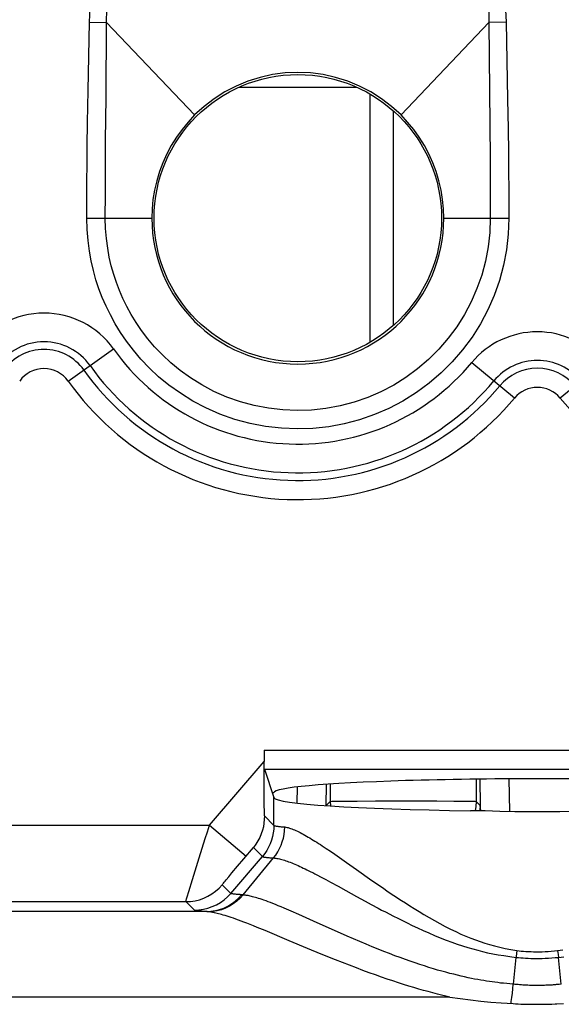
# Model space of a CAD drawing. Units: millimetres. Extents: x 8.6 to 30.9, y -44.8 to 2.2.
# Drawn here: x 19.5 to 25.2, y -16.6 to -6.3 of the extents above; entities that cross this region are included whole.
import ezdxf

# ---------------------------------------------------------------- set-up
doc = ezdxf.new("R2010")
doc.units = ezdxf.units.MM
doc.header["$LTSCALE"] = 16.335
doc.layers.get('0').update_dxf_attribs({"linetype": 'CONTINUOUS'})
doc.layers.add('ASSI', color=7, linetype='CONTINUOUS')
doc.layers.add('RACCORDO', color=7, linetype='CONTINUOUS')

msp = doc.modelspace()

# ---------------------------------------------------------------- linework, layer by layer
at = {"color": 250, "linetype": 'CONTINUOUS'}
for p, q in [((20.247, -7.077), (20.261, -6.363)), ((20.261, -6.363), (20.439, -6.366)), ((20.433, -7.15), (20.439, -6.366)), ((21.358, -7.331), (20.439, -6.366)), ((23.512, -7.331), (24.43, -6.366)), ((24.609, -6.363), (24.43, -6.366)), ((24.43, -6.366), (24.442, -7.788)), ((24.609, -6.363), (24.624, -7.165)), ((20.241, -7.41), (20.247, -7.077)), ((20.429, -7.598), (20.433, -7.15)), ((24.624, -7.165), (24.63, -7.475)), ((20.237, -7.656), (20.241, -7.41)), ((24.63, -7.475), (24.633, -7.722)), ((20.427, -7.904), (20.429, -7.598)), ((20.235, -7.84), (20.237, -7.656)), ((24.442, -7.788), (24.444, -8.048)), ((24.633, -7.722), (24.635, -7.914)), ((20.234, -8.029), (20.235, -7.84)), ((20.426, -8.156), (20.427, -7.904)), ((24.635, -7.914), (24.636, -8.115)), ((20.233, -8.218), (20.234, -8.029)), ((24.444, -8.048), (24.444, -8.258)), ((20.232, -8.409), (20.233, -8.218)), ((20.425, -8.409), (20.426, -8.156)), ((24.444, -8.258), (24.444, -8.409)), ((20.232, -8.409), (20.911, -8.409)), ((23.959, -8.409), (24.637, -8.409)), ((20.038, -10.111), (20.51, -9.775)), ((24.251, -9.917), (24.696, -10.287)), ((25.173, -10.287), (25.619, -9.917)), ((22.083, -13.965), (27.786, -13.965)), ((21.514, -14.748), (22.083, -14.085)), ((22.086, -14.165), (27.783, -14.165)), ((22.185, -14.751), (22.185, -14.461)), ((22.086, -14.652), (22.185, -14.751)), ((18.055, -14.748), (21.514, -14.748)), ((21.514, -14.748), (21.894, -15.074)), ((21.871, -15.101), (21.971, -14.983)), ((21.971, -14.983), (22.065, -15.077)), ((22.732, -14.992), (22.776, -15.022)), ((21.735, -15.462), (22.065, -15.077)), ((21.805, -15.178), (21.871, -15.101)), ((22.776, -15.022), (22.821, -15.053)), ((22.821, -15.053), (22.869, -15.086)), ((22.869, -15.086), (22.944, -15.138)), ((21.747, -15.247), (21.805, -15.178)), ((22.944, -15.138), (23.048, -15.212)), ((23.048, -15.212), (23.209, -15.326)), ((21.296, -15.442), (21.334, -15.318)), ((21.687, -15.32), (21.714, -15.287)), ((21.714, -15.287), (21.747, -15.247)), ((22.634, -15.267), (22.68, -15.291)), ((22.68, -15.291), (22.728, -15.317)), ((22.728, -15.317), (22.777, -15.344)), ((21.735, -15.462), (21.646, -15.373)), ((22.777, -15.344), (22.856, -15.387)), ((22.856, -15.387), (22.937, -15.431)), ((23.209, -15.326), (23.268, -15.367)), ((23.268, -15.367), (23.331, -15.411)), ((21.279, -15.499), (21.296, -15.442)), ((22.937, -15.431), (23.048, -15.493)), ((23.048, -15.493), (23.136, -15.543)), ((18.303, -15.548), (21.267, -15.548)), ((21.355, -15.637), (21.267, -15.548)), ((22.364, -15.647), (22.294, -15.617)), ((23.136, -15.543), (23.201, -15.578)), ((23.201, -15.578), (23.272, -15.616)), ((21.482, -15.652), (18.088, -15.652)), ((22.444, -15.683), (22.364, -15.647)), ((22.638, -15.77), (22.444, -15.683)), ((22.093, -15.85), (22.011, -15.817)), ((22.817, -15.849), (22.638, -15.77)), ((22.949, -15.907), (22.817, -15.849)), ((23.082, -15.965), (22.949, -15.907)), ((22.68, -16.095), (22.537, -16.036)), ((22.828, -16.155), (22.68, -16.095)), ((24.685, -16.41), (24.714, -16.13)), ((24.722, -16.059), (24.719, -16.09)), ((25.147, -16.059), (25.15, -16.082)), ((25.15, -16.082), (25.152, -16.098)), ((25.152, -16.098), (25.155, -16.13)), ((25.185, -16.41), (25.155, -16.13)), ((24.679, -16.458), (24.684, -16.41)), ((24.023, -16.545), (15.546, -16.545)), ((24.669, -16.549), (24.674, -16.504)), ((24.674, -16.504), (24.679, -16.458))]:
    msp.add_line(p, q, dxfattribs=at)
at = {"color": 7, "linetype": 'CONTINUOUS'}
for p, q in [((23.185, -7.11), (23.185, -9.708)), ((23.435, -9.525), (23.435, -7.293)), ((22.083, -13.965), (22.083, -14.085)), ((22.084, -14.305), (22.083, -14.085)), ((22.086, -14.165), (22.185, -14.461)), ((22.085, -14.496), (22.084, -14.305)), ((22.086, -14.652), (22.085, -14.496)), ((22.168, -14.409), (22.185, -14.409)), ((21.863, -15.478), (22.181, -15.092)), ((24.684, -16.613), (24.708, -16.615)), ((24.708, -16.615), (24.734, -16.616)), ((24.734, -16.616), (24.761, -16.617)), ((24.761, -16.617), (24.789, -16.618)), ((24.789, -16.618), (24.818, -16.619)), ((24.818, -16.619), (24.848, -16.619)), ((24.848, -16.619), (24.88, -16.62)), ((24.88, -16.62), (24.912, -16.62)), ((24.912, -16.62), (24.946, -16.62)), ((24.946, -16.62), (24.981, -16.62)), ((24.981, -16.62), (25.016, -16.619)), ((25.016, -16.619), (25.052, -16.619)), ((25.052, -16.619), (25.087, -16.618)), ((25.087, -16.618), (25.121, -16.616))]:
    msp.add_line(p, q, dxfattribs=at)
at = {"color": 250, "linetype": 'CONTINUOUS'}
for points in [[(20.261, -6.363), (20.268, -6.208)], [(20.439, -6.366), (20.442, -6.225)], [(24.428, -6.247), (24.43, -6.366)], [(24.602, -6.233), (24.609, -6.363)], [(24.636, -8.115), (24.637, -8.332), (24.637, -8.409)], [(24.637, -8.409), (24.631, -8.576), (24.612, -8.74), (24.582, -8.901), (24.539, -9.06), (24.484, -9.216), (24.418, -9.367), (24.341, -9.512), (24.253, -9.652), (24.155, -9.785), (24.047, -9.909), (23.93, -10.026), (23.805, -10.134), (23.672, -10.231), (23.531, -10.319), (23.386, -10.396), (23.234, -10.461), (23.078, -10.515), (22.919, -10.558), (22.757, -10.588), (22.592, -10.606), (22.428, -10.611), (22.263, -10.604), (22.098, -10.585), (21.937, -10.554), (21.778, -10.511), (21.622, -10.455), (21.475, -10.391), (21.338, -10.319), (21.209, -10.238), (21.09, -10.153), (20.982, -10.065), (20.885, -9.974), (20.797, -9.881), (20.718, -9.789), (20.647, -9.695), (20.584, -9.603), (20.527, -9.511), (20.478, -9.419), (20.433, -9.327), (20.393, -9.236), (20.359, -9.146), (20.328, -9.052), (20.301, -8.955), (20.278, -8.856), (20.259, -8.752), (20.246, -8.643), (20.237, -8.528), (20.232, -8.409)], [(24.444, -8.409), (24.439, -8.56), (24.422, -8.71), (24.394, -8.858), (24.355, -9.003), (24.305, -9.145), (24.244, -9.283), (24.174, -9.416), (24.094, -9.543), (24.004, -9.664), (23.906, -9.778), (23.799, -9.885), (23.685, -9.983), (23.563, -10.072), (23.436, -10.152), (23.302, -10.222), (23.164, -10.281), (23.022, -10.331), (22.876, -10.369), (22.728, -10.397), (22.579, -10.413), (22.428, -10.419), (22.278, -10.412), (22.128, -10.395), (21.98, -10.366), (21.835, -10.327), (21.693, -10.277), (21.559, -10.218), (21.433, -10.151), (21.316, -10.078), (21.208, -10), (21.11, -9.92), (21.021, -9.837), (20.94, -9.752), (20.868, -9.668), (20.804, -9.583), (20.746, -9.498), (20.694, -9.414), (20.649, -9.33), (20.608, -9.247), (20.572, -9.164), (20.541, -9.081), (20.513, -8.996), (20.488, -8.908), (20.467, -8.817), (20.45, -8.722), (20.437, -8.622), (20.428, -8.517), (20.425, -8.409)], [(21.469, -14.89), (21.491, -14.819), (21.514, -14.748)], [(22.185, -14.751), (22.184, -14.791), (22.179, -14.83), (22.171, -14.868), (22.161, -14.906), (22.147, -14.943), (22.13, -14.979), (22.111, -15.013), (22.089, -15.046), (22.065, -15.077)], [(22.181, -15.092), (22.204, -15.061), (22.226, -15.029), (22.244, -14.994), (22.26, -14.959), (22.273, -14.922), (22.284, -14.884), (22.291, -14.846), (22.296, -14.807), (22.298, -14.768)], [(22.185, -14.751), (22.186, -14.752), (22.188, -14.753), (22.19, -14.754), (22.192, -14.755), (22.195, -14.756), (22.199, -14.757), (22.203, -14.757), (22.208, -14.758), (22.213, -14.759), (22.22, -14.76), (22.226, -14.761), (22.234, -14.762), (22.242, -14.763), (22.252, -14.764), (22.262, -14.765), (22.273, -14.766), (22.285, -14.767), (22.298, -14.768)], [(22.298, -14.768), (22.31, -14.77), (22.322, -14.772), (22.334, -14.775), (22.347, -14.779), (22.36, -14.783), (22.373, -14.788), (22.387, -14.793), (22.401, -14.799), (22.415, -14.805), (22.43, -14.812), (22.445, -14.819), (22.46, -14.827), (22.476, -14.835), (22.492, -14.844), (22.508, -14.853), (22.525, -14.863), (22.542, -14.873), (22.559, -14.883), (22.577, -14.894), (22.595, -14.905), (22.613, -14.916), (22.632, -14.928), (22.651, -14.94), (22.67, -14.952), (22.69, -14.965), (22.711, -14.978), (22.732, -14.992)], [(21.334, -15.318), (21.405, -15.091), (21.469, -14.89)], [(22.065, -15.077), (22.066, -15.078), (22.067, -15.078), (22.069, -15.079), (22.072, -15.08), (22.075, -15.081), (22.079, -15.082), (22.083, -15.082), (22.088, -15.083), (22.094, -15.084), (22.1, -15.085), (22.107, -15.086), (22.115, -15.087), (22.124, -15.087), (22.133, -15.088), (22.144, -15.089), (22.155, -15.09), (22.168, -15.091), (22.181, -15.092)], [(22.181, -15.092), (22.193, -15.093), (22.205, -15.094), (22.217, -15.096), (22.229, -15.098), (22.242, -15.1), (22.255, -15.103), (22.268, -15.107), (22.282, -15.111), (22.295, -15.115), (22.31, -15.12), (22.324, -15.125), (22.339, -15.131), (22.355, -15.137), (22.371, -15.143), (22.387, -15.15), (22.404, -15.157), (22.421, -15.164), (22.438, -15.172), (22.456, -15.18), (22.474, -15.188), (22.492, -15.197), (22.511, -15.206), (22.53, -15.215), (22.55, -15.225), (22.57, -15.235), (22.591, -15.245), (22.612, -15.256), (22.634, -15.267)], [(21.646, -15.373), (21.647, -15.372), (21.649, -15.368), (21.653, -15.363), (21.659, -15.355), (21.667, -15.345), (21.676, -15.334), (21.687, -15.32)], [(21.267, -15.548), (21.315, -15.546), (21.362, -15.539), (21.409, -15.528), (21.454, -15.512), (21.497, -15.492), (21.539, -15.468), (21.577, -15.44), (21.613, -15.408), (21.646, -15.373)], [(23.331, -15.411), (23.365, -15.434), (23.4, -15.458), (23.437, -15.483), (23.516, -15.535)], [(21.267, -15.548), (21.267, -15.544), (21.27, -15.535), (21.274, -15.52), (21.279, -15.499)], [(21.355, -15.637), (21.403, -15.634), (21.45, -15.627), (21.497, -15.616), (21.542, -15.6), (21.586, -15.58), (21.627, -15.556), (21.666, -15.528), (21.702, -15.497), (21.735, -15.462)], [(21.482, -15.652), (21.528, -15.649), (21.574, -15.642), (21.618, -15.631), (21.662, -15.615), (21.704, -15.595), (21.744, -15.571), (21.781, -15.543), (21.816, -15.511), (21.847, -15.476)], [(21.847, -15.476), (21.832, -15.475), (21.818, -15.474), (21.806, -15.473), (21.795, -15.472), (21.785, -15.471), (21.776, -15.47), (21.768, -15.469), (21.762, -15.469), (21.756, -15.468), (21.75, -15.467), (21.746, -15.466), (21.742, -15.465), (21.739, -15.464), (21.736, -15.463), (21.735, -15.462)], [(21.863, -15.478), (21.861, -15.478), (21.858, -15.477), (21.855, -15.477), (21.853, -15.477), (21.85, -15.477), (21.847, -15.476)], [(22.294, -15.617), (22.261, -15.603), (22.231, -15.59), (22.202, -15.578), (22.175, -15.568), (22.149, -15.558), (22.125, -15.549), (22.103, -15.54), (22.081, -15.533), (22.061, -15.526), (22.042, -15.519), (22.024, -15.514), (22.008, -15.508), (21.992, -15.504), (21.977, -15.5), (21.963, -15.496), (21.95, -15.493), (21.938, -15.49), (21.927, -15.488), (21.916, -15.485), (21.906, -15.484), (21.897, -15.482), (21.888, -15.481), (21.879, -15.48), (21.871, -15.479), (21.863, -15.478)], [(23.272, -15.616), (23.309, -15.636), (23.349, -15.656), (23.433, -15.699)], [(23.516, -15.535), (23.559, -15.562), (23.603, -15.59), (23.65, -15.62), (23.7, -15.65), (23.751, -15.681), (23.805, -15.713), (23.861, -15.745), (23.917, -15.776), (23.973, -15.806), (24.03, -15.834), (24.085, -15.861), (24.138, -15.886), (24.19, -15.909), (24.241, -15.929), (24.29, -15.948), (24.339, -15.965), (24.388, -15.981), (24.437, -15.997), (24.488, -16.011), (24.542, -16.024), (24.599, -16.036), (24.659, -16.048), (24.722, -16.059)], [(21.482, -15.652), (21.465, -15.651), (21.449, -15.65), (21.435, -15.649), (21.423, -15.648), (21.412, -15.647), (21.402, -15.646), (21.393, -15.645), (21.386, -15.644), (21.379, -15.643), (21.373, -15.642), (21.368, -15.641), (21.363, -15.64), (21.36, -15.639), (21.357, -15.638), (21.355, -15.637)], [(21.512, -15.655), (21.499, -15.653), (21.496, -15.653), (21.492, -15.653), (21.489, -15.652), (21.485, -15.652), (21.482, -15.652)], [(21.904, -15.774), (21.873, -15.762), (21.843, -15.751), (21.815, -15.741), (21.788, -15.731), (21.763, -15.722), (21.739, -15.714), (21.717, -15.707), (21.696, -15.7), (21.676, -15.694), (21.657, -15.688), (21.639, -15.683), (21.623, -15.678), (21.607, -15.674), (21.592, -15.671), (21.579, -15.667), (21.566, -15.664), (21.554, -15.662), (21.543, -15.66), (21.532, -15.658), (21.521, -15.656), (21.512, -15.655)], [(23.433, -15.699), (23.478, -15.722), (23.526, -15.746), (23.576, -15.77), (23.629, -15.796), (23.684, -15.822), (23.742, -15.848), (23.802, -15.875), (23.862, -15.9), (23.922, -15.925), (23.982, -15.949), (24.041, -15.971), (24.098, -15.991), (24.154, -16.01), (24.208, -16.027), (24.261, -16.042), (24.312, -16.056), (24.364, -16.069), (24.416, -16.081), (24.47, -16.092), (24.525, -16.102), (24.585, -16.112), (24.648, -16.122), (24.714, -16.13)], [(22.011, -15.817), (21.973, -15.802), (21.904, -15.774)], [(22.537, -16.036), (22.345, -15.956), (22.093, -15.85)], [(24.685, -16.41), (24.649, -16.407), (24.615, -16.404), (24.583, -16.401), (24.552, -16.398), (24.522, -16.394), (24.492, -16.39), (24.463, -16.386), (24.434, -16.382), (24.405, -16.378), (24.375, -16.373), (24.344, -16.367), (24.313, -16.362), (24.28, -16.356), (24.246, -16.349), (24.212, -16.342), (24.176, -16.334), (24.139, -16.325), (24.101, -16.316), (24.062, -16.307), (24.022, -16.297), (23.98, -16.286), (23.938, -16.274), (23.894, -16.262), (23.85, -16.249), (23.804, -16.235), (23.757, -16.22), (23.709, -16.205), (23.659, -16.188), (23.609, -16.171), (23.557, -16.152), (23.503, -16.133), (23.449, -16.113), (23.392, -16.091), (23.334, -16.069), (23.274, -16.045), (23.212, -16.019), (23.148, -15.993), (23.082, -15.965)], [(24.719, -16.09), (24.715, -16.122), (24.714, -16.13)], [(24.714, -16.13), (24.737, -16.132), (24.761, -16.134), (24.786, -16.136), (24.812, -16.138), (24.839, -16.14), (24.866, -16.141), (24.895, -16.141), (24.924, -16.142), (24.955, -16.142), (24.986, -16.141), (25.018, -16.14), (25.051, -16.139), (25.085, -16.136), (25.12, -16.133), (25.155, -16.13)], [(24.722, -16.059), (24.744, -16.061), (24.767, -16.064), (24.791, -16.066), (24.816, -16.068), (24.842, -16.069), (24.869, -16.07), (24.896, -16.071), (24.925, -16.072), (24.954, -16.072), (24.984, -16.071), (25.015, -16.07), (25.047, -16.068), (25.08, -16.066), (25.113, -16.062), (25.147, -16.059)], [(25.147, -16.059), (25.201, -16.05)], [(25.155, -16.13), (25.212, -16.123)], [(24.023, -16.545), (23.98, -16.535), (23.936, -16.524), (23.891, -16.513), (23.844, -16.501), (23.797, -16.488), (23.748, -16.475), (23.698, -16.461), (23.646, -16.446), (23.593, -16.43), (23.539, -16.413), (23.484, -16.395), (23.427, -16.376), (23.368, -16.357), (23.308, -16.336), (23.245, -16.314), (23.181, -16.29), (23.114, -16.266), (23.046, -16.24), (22.975, -16.213), (22.902, -16.184), (22.828, -16.155)], [(25.185, -16.41), (25.175, -16.411), (25.164, -16.412), (25.154, -16.413), (25.144, -16.414), (25.133, -16.415), (25.123, -16.416), (25.111, -16.417), (25.1, -16.418), (25.088, -16.419), (25.076, -16.42), (25.063, -16.42), (25.05, -16.421), (25.037, -16.422), (25.023, -16.422), (25.008, -16.423), (24.993, -16.423), (24.978, -16.424), (24.963, -16.424), (24.947, -16.424), (24.931, -16.424), (24.914, -16.424), (24.899, -16.424), (24.883, -16.423), (24.867, -16.423), (24.852, -16.423), (24.837, -16.422), (24.823, -16.421), (24.809, -16.421), (24.796, -16.42), (24.783, -16.419), (24.77, -16.418), (24.758, -16.417), (24.747, -16.416), (24.735, -16.415), (24.725, -16.414), (24.714, -16.413), (24.704, -16.412), (24.694, -16.411), (24.685, -16.41)], [(24.661, -16.612), (24.663, -16.592), (24.669, -16.549)]]:
    msp.add_lwpolyline(points, dxfattribs=at)
at = {"color": 7, "linetype": 'CONTINUOUS'}
for points in [[(22.435, -6.886), (22.302, -6.892), (22.17, -6.909), (22.041, -6.938), (21.914, -6.978), (21.791, -7.029), (21.673, -7.09), (21.561, -7.161), (21.456, -7.242), (21.358, -7.331)], [(23.512, -7.331), (23.414, -7.242), (23.308, -7.161), (23.196, -7.09), (23.078, -7.029), (22.956, -6.978), (22.829, -6.938), (22.699, -6.909), (22.568, -6.892), (22.435, -6.886)], [(21.358, -7.331), (21.289, -7.405), (21.226, -7.482), (21.167, -7.564), (21.114, -7.649), (21.067, -7.738), (21.025, -7.83), (20.99, -7.923), (20.962, -8.019), (20.939, -8.116), (20.923, -8.213), (20.914, -8.311), (20.911, -8.409)], [(23.959, -8.409), (23.956, -8.311), (23.946, -8.213), (23.93, -8.116), (23.908, -8.019), (23.879, -7.923), (23.844, -7.83), (23.803, -7.738), (23.756, -7.649), (23.702, -7.564), (23.644, -7.482), (23.58, -7.405), (23.512, -7.331)], [(25.634, -14.598), (25.48, -14.601), (25.325, -14.605), (25.169, -14.609), (25.013, -14.611), (24.856, -14.611), (24.7, -14.609), (24.545, -14.605), (24.39, -14.601), (24.236, -14.598)], [(22.086, -14.652), (22.085, -14.69), (22.081, -14.728), (22.075, -14.766), (22.066, -14.803), (22.053, -14.841), (22.038, -14.878), (22.019, -14.914), (21.997, -14.949), (21.971, -14.983)], [(21.863, -15.478), (21.832, -15.513), (21.798, -15.544), (21.761, -15.572), (21.721, -15.596), (21.68, -15.616), (21.637, -15.632), (21.593, -15.644), (21.548, -15.651), (21.503, -15.654)], [(24.023, -16.545), (24.131, -16.561), (24.238, -16.575), (24.345, -16.587), (24.451, -16.598), (24.556, -16.606), (24.684, -16.613)], [(25.121, -16.616), (25.138, -16.616), (25.209, -16.612)]]:
    msp.add_lwpolyline(points, dxfattribs=at)
msp.add_circle((22.435, -8.409), 1.5, dxfattribs=at)
msp.add_arc((22.435, -8.409), 1.524, 180, 360, dxfattribs=at)
at = {"color": 250, "linetype": 'CONTINUOUS'}
for centre, radius, start, end in [((19.785, -10.29), 0.89, 35.3746, 144.6254), ((24.935, -10.486), 0.89, 39.7151, 140.2849), ((19.785, -10.29), 0.59, 35.3746, 144.6254), ((19.785, -10.29), 0.51, 35.3746, 144.6254), ((22.435, -8.409), 2.36, 215.3746, 320.2849), ((22.435, -8.409), 2.66, 215.3746, 320.2849), ((24.935, -10.486), 0.59, 39.7151, 140.2849), ((24.935, -10.486), 0.51, 39.7151, 140.2849), ((19.785, -10.29), 0.31, 35.3746, 144.6254), ((22.435, -8.409), 2.74, 215.3746, 320.2849), ((22.435, -8.409), 2.94, 215.3746, 320.2849), ((24.935, -10.486), 0.31, 39.7151, 140.2849), ((27.435, -8.409), 2.94, 219.7151, 318.2625)]:
    msp.add_arc(centre, radius, start, end, dxfattribs=at)
at = {"color": 7, "linetype": 'CONTINUOUS'}
for centre, start_param, end_param in [((24.935, -14.409), 0, 3.141593), ((24.935, -14.459), 3.159046, 4.455308)]:
    msp.add_ellipse(centre, major_axis=(2.75, 0), ratio=0.052408, start_param=start_param, end_param=end_param, dxfattribs=at)
at = {"layer": 'ASSI', "color": 250, "linetype": 'CONTINUOUS'}
for p, q in [((20.247, -7.077), (20.261, -6.363)), ((20.261, -6.363), (20.439, -6.366)), ((20.433, -7.15), (20.439, -6.366)), ((21.358, -7.331), (20.439, -6.366)), ((23.512, -7.331), (24.43, -6.366)), ((24.609, -6.363), (24.43, -6.366)), ((24.43, -6.366), (24.442, -7.788)), ((24.609, -6.363), (24.624, -7.165)), ((20.241, -7.41), (20.247, -7.077)), ((20.429, -7.598), (20.433, -7.15)), ((24.624, -7.165), (24.63, -7.475)), ((20.237, -7.656), (20.241, -7.41)), ((24.63, -7.475), (24.633, -7.722)), ((20.427, -7.904), (20.429, -7.598)), ((20.235, -7.84), (20.237, -7.656)), ((24.442, -7.788), (24.444, -8.048)), ((24.633, -7.722), (24.635, -7.914)), ((20.234, -8.029), (20.235, -7.84)), ((20.426, -8.156), (20.427, -7.904)), ((24.635, -7.914), (24.636, -8.115)), ((20.233, -8.218), (20.234, -8.029)), ((24.444, -8.048), (24.444, -8.258)), ((20.232, -8.409), (20.233, -8.218)), ((20.425, -8.409), (20.426, -8.156)), ((24.444, -8.258), (24.444, -8.409)), ((20.232, -8.409), (20.911, -8.409)), ((23.959, -8.409), (24.637, -8.409)), ((20.038, -10.111), (20.51, -9.775)), ((24.251, -9.917), (24.696, -10.287)), ((25.173, -10.287), (25.619, -9.917)), ((22.083, -13.965), (27.786, -13.965)), ((21.514, -14.748), (22.083, -14.085)), ((22.086, -14.165), (27.783, -14.165)), ((22.185, -14.751), (22.185, -14.461)), ((22.086, -14.652), (22.185, -14.751)), ((18.055, -14.748), (21.514, -14.748)), ((21.514, -14.748), (21.894, -15.074)), ((21.871, -15.101), (21.971, -14.983)), ((21.971, -14.983), (22.065, -15.077)), ((22.732, -14.992), (22.776, -15.022)), ((21.735, -15.462), (22.065, -15.077)), ((21.805, -15.178), (21.871, -15.101)), ((22.776, -15.022), (22.821, -15.053)), ((22.821, -15.053), (22.869, -15.086)), ((22.869, -15.086), (22.944, -15.138)), ((21.747, -15.247), (21.805, -15.178)), ((22.944, -15.138), (23.048, -15.212)), ((23.048, -15.212), (23.209, -15.326)), ((21.296, -15.442), (21.334, -15.318)), ((21.687, -15.32), (21.714, -15.287)), ((21.714, -15.287), (21.747, -15.247)), ((22.634, -15.267), (22.68, -15.291)), ((22.68, -15.291), (22.728, -15.317)), ((22.728, -15.317), (22.777, -15.344)), ((21.735, -15.462), (21.646, -15.373)), ((22.777, -15.344), (22.856, -15.387)), ((22.856, -15.387), (22.937, -15.431)), ((23.209, -15.326), (23.268, -15.367)), ((23.268, -15.367), (23.331, -15.411)), ((21.279, -15.499), (21.296, -15.442)), ((22.937, -15.431), (23.048, -15.493)), ((23.048, -15.493), (23.136, -15.543)), ((18.303, -15.548), (21.267, -15.548)), ((21.355, -15.637), (21.267, -15.548)), ((22.364, -15.647), (22.294, -15.617)), ((23.136, -15.543), (23.201, -15.578)), ((23.201, -15.578), (23.272, -15.616)), ((21.482, -15.652), (18.088, -15.652)), ((22.444, -15.683), (22.364, -15.647)), ((22.638, -15.77), (22.444, -15.683)), ((22.093, -15.85), (22.011, -15.817)), ((22.817, -15.849), (22.638, -15.77)), ((22.949, -15.907), (22.817, -15.849)), ((23.082, -15.965), (22.949, -15.907)), ((22.68, -16.095), (22.537, -16.036)), ((22.828, -16.155), (22.68, -16.095)), ((24.685, -16.41), (24.714, -16.13)), ((24.722, -16.059), (24.719, -16.09)), ((25.147, -16.059), (25.15, -16.082)), ((25.15, -16.082), (25.152, -16.098)), ((25.152, -16.098), (25.155, -16.13)), ((25.185, -16.41), (25.155, -16.13)), ((24.679, -16.458), (24.684, -16.41)), ((24.023, -16.545), (15.546, -16.545)), ((24.669, -16.549), (24.674, -16.504)), ((24.674, -16.504), (24.679, -16.458))]:
    msp.add_line(p, q, dxfattribs=at)
at = {"layer": 'ASSI', "color": 7, "linetype": 'CONTINUOUS'}
for p, q in [((22.083, -13.965), (22.083, -14.085)), ((22.084, -14.305), (22.083, -14.085)), ((22.086, -14.165), (22.185, -14.461)), ((22.085, -14.496), (22.084, -14.305)), ((22.086, -14.652), (22.085, -14.496)), ((22.168, -14.409), (22.185, -14.409)), ((21.863, -15.478), (22.181, -15.092)), ((24.684, -16.613), (24.708, -16.615)), ((24.708, -16.615), (24.734, -16.616)), ((24.734, -16.616), (24.761, -16.617)), ((24.761, -16.617), (24.789, -16.618)), ((24.789, -16.618), (24.818, -16.619)), ((24.818, -16.619), (24.848, -16.619)), ((24.848, -16.619), (24.88, -16.62)), ((24.88, -16.62), (24.912, -16.62)), ((24.912, -16.62), (24.946, -16.62)), ((24.946, -16.62), (24.981, -16.62)), ((24.981, -16.62), (25.016, -16.619)), ((25.016, -16.619), (25.052, -16.619)), ((25.052, -16.619), (25.087, -16.618)), ((25.087, -16.618), (25.121, -16.616))]:
    msp.add_line(p, q, dxfattribs=at)
at = {"layer": 'ASSI', "color": 250, "linetype": 'CONTINUOUS'}
for points in [[(20.261, -6.363), (20.268, -6.208)], [(20.439, -6.366), (20.442, -6.225)], [(24.428, -6.247), (24.43, -6.366)], [(24.602, -6.233), (24.609, -6.363)], [(24.636, -8.115), (24.637, -8.332), (24.637, -8.409)], [(24.637, -8.409), (24.631, -8.576), (24.612, -8.74), (24.582, -8.901), (24.539, -9.06), (24.484, -9.216), (24.418, -9.367), (24.341, -9.512), (24.253, -9.652), (24.155, -9.785), (24.047, -9.909), (23.93, -10.026), (23.805, -10.134), (23.672, -10.231), (23.531, -10.319), (23.386, -10.396), (23.234, -10.461), (23.078, -10.515), (22.919, -10.558), (22.757, -10.588), (22.592, -10.606), (22.428, -10.611), (22.263, -10.604), (22.098, -10.585), (21.937, -10.554), (21.778, -10.511), (21.622, -10.455), (21.475, -10.391), (21.338, -10.319), (21.209, -10.238), (21.09, -10.153), (20.982, -10.065), (20.885, -9.974), (20.797, -9.881), (20.718, -9.789), (20.647, -9.695), (20.584, -9.603), (20.527, -9.511), (20.478, -9.419), (20.433, -9.327), (20.393, -9.236), (20.359, -9.146), (20.328, -9.052), (20.301, -8.955), (20.278, -8.856), (20.259, -8.752), (20.246, -8.643), (20.237, -8.528), (20.232, -8.409)], [(24.444, -8.409), (24.439, -8.56), (24.422, -8.71), (24.394, -8.858), (24.355, -9.003), (24.305, -9.145), (24.244, -9.283), (24.174, -9.416), (24.094, -9.543), (24.004, -9.664), (23.906, -9.778), (23.799, -9.885), (23.685, -9.983), (23.563, -10.072), (23.436, -10.152), (23.302, -10.222), (23.164, -10.281), (23.022, -10.331), (22.876, -10.369), (22.728, -10.397), (22.579, -10.413), (22.428, -10.419), (22.278, -10.412), (22.128, -10.395), (21.98, -10.366), (21.835, -10.327), (21.693, -10.277), (21.559, -10.218), (21.433, -10.151), (21.316, -10.078), (21.208, -10), (21.11, -9.92), (21.021, -9.837), (20.94, -9.752), (20.868, -9.668), (20.804, -9.583), (20.746, -9.498), (20.694, -9.414), (20.649, -9.33), (20.608, -9.247), (20.572, -9.164), (20.541, -9.081), (20.513, -8.996), (20.488, -8.908), (20.467, -8.817), (20.45, -8.722), (20.437, -8.622), (20.428, -8.517), (20.425, -8.409)], [(21.469, -14.89), (21.491, -14.819), (21.514, -14.748)], [(22.185, -14.751), (22.184, -14.791), (22.179, -14.83), (22.171, -14.868), (22.161, -14.906), (22.147, -14.943), (22.13, -14.979), (22.111, -15.013), (22.089, -15.046), (22.065, -15.077)], [(22.181, -15.092), (22.204, -15.061), (22.226, -15.029), (22.244, -14.994), (22.26, -14.959), (22.273, -14.922), (22.284, -14.884), (22.291, -14.846), (22.296, -14.807), (22.298, -14.768)], [(22.185, -14.751), (22.186, -14.752), (22.188, -14.753), (22.19, -14.754), (22.192, -14.755), (22.195, -14.756), (22.199, -14.757), (22.203, -14.757), (22.208, -14.758), (22.213, -14.759), (22.22, -14.76), (22.226, -14.761), (22.234, -14.762), (22.242, -14.763), (22.252, -14.764), (22.262, -14.765), (22.273, -14.766), (22.285, -14.767), (22.298, -14.768)], [(22.298, -14.768), (22.31, -14.77), (22.322, -14.772), (22.334, -14.775), (22.347, -14.779), (22.36, -14.783), (22.373, -14.788), (22.387, -14.793), (22.401, -14.799), (22.415, -14.805), (22.43, -14.812), (22.445, -14.819), (22.46, -14.827), (22.476, -14.835), (22.492, -14.844), (22.508, -14.853), (22.525, -14.863), (22.542, -14.873), (22.559, -14.883), (22.577, -14.894), (22.595, -14.905), (22.613, -14.916), (22.632, -14.928), (22.651, -14.94), (22.67, -14.952), (22.69, -14.965), (22.711, -14.978), (22.732, -14.992)], [(21.334, -15.318), (21.405, -15.091), (21.469, -14.89)], [(22.065, -15.077), (22.066, -15.078), (22.067, -15.078), (22.069, -15.079), (22.072, -15.08), (22.075, -15.081), (22.079, -15.082), (22.083, -15.082), (22.088, -15.083), (22.094, -15.084), (22.1, -15.085), (22.107, -15.086), (22.115, -15.087), (22.124, -15.087), (22.133, -15.088), (22.144, -15.089), (22.155, -15.09), (22.168, -15.091), (22.181, -15.092)], [(22.181, -15.092), (22.193, -15.093), (22.205, -15.094), (22.217, -15.096), (22.229, -15.098), (22.242, -15.1), (22.255, -15.103), (22.268, -15.107), (22.282, -15.111), (22.295, -15.115), (22.31, -15.12), (22.324, -15.125), (22.339, -15.131), (22.355, -15.137), (22.371, -15.143), (22.387, -15.15), (22.404, -15.157), (22.421, -15.164), (22.438, -15.172), (22.456, -15.18), (22.474, -15.188), (22.492, -15.197), (22.511, -15.206), (22.53, -15.215), (22.55, -15.225), (22.57, -15.235), (22.591, -15.245), (22.612, -15.256), (22.634, -15.267)], [(21.646, -15.373), (21.647, -15.372), (21.649, -15.368), (21.653, -15.363), (21.659, -15.355), (21.667, -15.345), (21.676, -15.334), (21.687, -15.32)], [(21.267, -15.548), (21.315, -15.546), (21.362, -15.539), (21.409, -15.528), (21.454, -15.512), (21.497, -15.492), (21.539, -15.468), (21.577, -15.44), (21.613, -15.408), (21.646, -15.373)], [(23.331, -15.411), (23.365, -15.434), (23.4, -15.458), (23.437, -15.483), (23.516, -15.535)], [(21.267, -15.548), (21.267, -15.544), (21.27, -15.535), (21.274, -15.52), (21.279, -15.499)], [(21.355, -15.637), (21.403, -15.634), (21.45, -15.627), (21.497, -15.616), (21.542, -15.6), (21.586, -15.58), (21.627, -15.556), (21.666, -15.528), (21.702, -15.497), (21.735, -15.462)], [(21.482, -15.652), (21.528, -15.649), (21.574, -15.642), (21.618, -15.631), (21.662, -15.615), (21.704, -15.595), (21.744, -15.571), (21.781, -15.543), (21.816, -15.511), (21.847, -15.476)], [(21.847, -15.476), (21.832, -15.475), (21.818, -15.474), (21.806, -15.473), (21.795, -15.472), (21.785, -15.471), (21.776, -15.47), (21.768, -15.469), (21.762, -15.469), (21.756, -15.468), (21.75, -15.467), (21.746, -15.466), (21.742, -15.465), (21.739, -15.464), (21.736, -15.463), (21.735, -15.462)], [(21.863, -15.478), (21.861, -15.478), (21.858, -15.477), (21.855, -15.477), (21.853, -15.477), (21.85, -15.477), (21.847, -15.476)], [(22.294, -15.617), (22.261, -15.603), (22.231, -15.59), (22.202, -15.578), (22.175, -15.568), (22.149, -15.558), (22.125, -15.549), (22.103, -15.54), (22.081, -15.533), (22.061, -15.526), (22.042, -15.519), (22.024, -15.514), (22.008, -15.508), (21.992, -15.504), (21.977, -15.5), (21.963, -15.496), (21.95, -15.493), (21.938, -15.49), (21.927, -15.488), (21.916, -15.485), (21.906, -15.484), (21.897, -15.482), (21.888, -15.481), (21.879, -15.48), (21.871, -15.479), (21.863, -15.478)], [(23.272, -15.616), (23.309, -15.636), (23.349, -15.656), (23.433, -15.699)], [(23.516, -15.535), (23.559, -15.562), (23.603, -15.59), (23.65, -15.62), (23.7, -15.65), (23.751, -15.681), (23.805, -15.713), (23.861, -15.745), (23.917, -15.776), (23.973, -15.806), (24.03, -15.834), (24.085, -15.861), (24.138, -15.886), (24.19, -15.909), (24.241, -15.929), (24.29, -15.948), (24.339, -15.965), (24.388, -15.981), (24.437, -15.997), (24.488, -16.011), (24.542, -16.024), (24.599, -16.036), (24.659, -16.048), (24.722, -16.059)], [(21.482, -15.652), (21.465, -15.651), (21.449, -15.65), (21.435, -15.649), (21.423, -15.648), (21.412, -15.647), (21.402, -15.646), (21.393, -15.645), (21.386, -15.644), (21.379, -15.643), (21.373, -15.642), (21.368, -15.641), (21.363, -15.64), (21.36, -15.639), (21.357, -15.638), (21.355, -15.637)], [(21.512, -15.655), (21.499, -15.653), (21.496, -15.653), (21.492, -15.653), (21.489, -15.652), (21.485, -15.652), (21.482, -15.652)], [(21.904, -15.774), (21.873, -15.762), (21.843, -15.751), (21.815, -15.741), (21.788, -15.731), (21.763, -15.722), (21.739, -15.714), (21.717, -15.707), (21.696, -15.7), (21.676, -15.694), (21.657, -15.688), (21.639, -15.683), (21.623, -15.678), (21.607, -15.674), (21.592, -15.671), (21.579, -15.667), (21.566, -15.664), (21.554, -15.662), (21.543, -15.66), (21.532, -15.658), (21.521, -15.656), (21.512, -15.655)], [(23.433, -15.699), (23.478, -15.722), (23.526, -15.746), (23.576, -15.77), (23.629, -15.796), (23.684, -15.822), (23.742, -15.848), (23.802, -15.875), (23.862, -15.9), (23.922, -15.925), (23.982, -15.949), (24.041, -15.971), (24.098, -15.991), (24.154, -16.01), (24.208, -16.027), (24.261, -16.042), (24.312, -16.056), (24.364, -16.069), (24.416, -16.081), (24.47, -16.092), (24.525, -16.102), (24.585, -16.112), (24.648, -16.122), (24.714, -16.13)], [(22.011, -15.817), (21.973, -15.802), (21.904, -15.774)], [(22.537, -16.036), (22.345, -15.956), (22.093, -15.85)], [(24.685, -16.41), (24.649, -16.407), (24.615, -16.404), (24.583, -16.401), (24.552, -16.398), (24.522, -16.394), (24.492, -16.39), (24.463, -16.386), (24.434, -16.382), (24.405, -16.378), (24.375, -16.373), (24.344, -16.367), (24.313, -16.362), (24.28, -16.356), (24.246, -16.349), (24.212, -16.342), (24.176, -16.334), (24.139, -16.325), (24.101, -16.316), (24.062, -16.307), (24.022, -16.297), (23.98, -16.286), (23.938, -16.274), (23.894, -16.262), (23.85, -16.249), (23.804, -16.235), (23.757, -16.22), (23.709, -16.205), (23.659, -16.188), (23.609, -16.171), (23.557, -16.152), (23.503, -16.133), (23.449, -16.113), (23.392, -16.091), (23.334, -16.069), (23.274, -16.045), (23.212, -16.019), (23.148, -15.993), (23.082, -15.965)], [(24.719, -16.09), (24.715, -16.122), (24.714, -16.13)], [(24.714, -16.13), (24.737, -16.132), (24.761, -16.134), (24.786, -16.136), (24.812, -16.138), (24.839, -16.14), (24.866, -16.141), (24.895, -16.141), (24.924, -16.142), (24.955, -16.142), (24.986, -16.141), (25.018, -16.14), (25.051, -16.139), (25.085, -16.136), (25.12, -16.133), (25.155, -16.13)], [(24.722, -16.059), (24.744, -16.061), (24.767, -16.064), (24.791, -16.066), (24.816, -16.068), (24.842, -16.069), (24.869, -16.07), (24.896, -16.071), (24.925, -16.072), (24.954, -16.072), (24.984, -16.071), (25.015, -16.07), (25.047, -16.068), (25.08, -16.066), (25.113, -16.062), (25.147, -16.059)], [(25.147, -16.059), (25.201, -16.05)], [(25.155, -16.13), (25.212, -16.123)], [(24.023, -16.545), (23.98, -16.535), (23.936, -16.524), (23.891, -16.513), (23.844, -16.501), (23.797, -16.488), (23.748, -16.475), (23.698, -16.461), (23.646, -16.446), (23.593, -16.43), (23.539, -16.413), (23.484, -16.395), (23.427, -16.376), (23.368, -16.357), (23.308, -16.336), (23.245, -16.314), (23.181, -16.29), (23.114, -16.266), (23.046, -16.24), (22.975, -16.213), (22.902, -16.184), (22.828, -16.155)], [(25.185, -16.41), (25.175, -16.411), (25.164, -16.412), (25.154, -16.413), (25.144, -16.414), (25.133, -16.415), (25.123, -16.416), (25.111, -16.417), (25.1, -16.418), (25.088, -16.419), (25.076, -16.42), (25.063, -16.42), (25.05, -16.421), (25.037, -16.422), (25.023, -16.422), (25.008, -16.423), (24.993, -16.423), (24.978, -16.424), (24.963, -16.424), (24.947, -16.424), (24.931, -16.424), (24.914, -16.424), (24.899, -16.424), (24.883, -16.423), (24.867, -16.423), (24.852, -16.423), (24.837, -16.422), (24.823, -16.421), (24.809, -16.421), (24.796, -16.42), (24.783, -16.419), (24.77, -16.418), (24.758, -16.417), (24.747, -16.416), (24.735, -16.415), (24.725, -16.414), (24.714, -16.413), (24.704, -16.412), (24.694, -16.411), (24.685, -16.41)], [(24.661, -16.612), (24.663, -16.592), (24.669, -16.549)]]:
    msp.add_lwpolyline(points, dxfattribs=at)
at = {"layer": 'ASSI', "color": 7, "linetype": 'CONTINUOUS'}
for points in [[(22.435, -6.886), (22.302, -6.892), (22.17, -6.909), (22.041, -6.938), (21.914, -6.978), (21.791, -7.029), (21.673, -7.09), (21.561, -7.161), (21.456, -7.242), (21.358, -7.331)], [(23.512, -7.331), (23.414, -7.242), (23.308, -7.161), (23.196, -7.09), (23.078, -7.029), (22.956, -6.978), (22.829, -6.938), (22.699, -6.909), (22.568, -6.892), (22.435, -6.886)], [(21.358, -7.331), (21.289, -7.405), (21.226, -7.482), (21.167, -7.564), (21.114, -7.649), (21.067, -7.738), (21.025, -7.83), (20.99, -7.923), (20.962, -8.019), (20.939, -8.116), (20.923, -8.213), (20.914, -8.311), (20.911, -8.409)], [(23.959, -8.409), (23.956, -8.311), (23.946, -8.213), (23.93, -8.116), (23.908, -8.019), (23.879, -7.923), (23.844, -7.83), (23.803, -7.738), (23.756, -7.649), (23.702, -7.564), (23.644, -7.482), (23.58, -7.405), (23.512, -7.331)], [(25.634, -14.598), (25.48, -14.601), (25.325, -14.605), (25.169, -14.609), (25.013, -14.611), (24.856, -14.611), (24.7, -14.609), (24.545, -14.605), (24.39, -14.601), (24.236, -14.598)], [(22.086, -14.652), (22.085, -14.69), (22.081, -14.728), (22.075, -14.766), (22.066, -14.803), (22.053, -14.841), (22.038, -14.878), (22.019, -14.914), (21.997, -14.949), (21.971, -14.983)], [(21.863, -15.478), (21.832, -15.513), (21.798, -15.544), (21.761, -15.572), (21.721, -15.596), (21.68, -15.616), (21.637, -15.632), (21.593, -15.644), (21.548, -15.651), (21.503, -15.654)], [(24.023, -16.545), (24.131, -16.561), (24.238, -16.575), (24.345, -16.587), (24.451, -16.598), (24.556, -16.606), (24.684, -16.613)], [(25.121, -16.616), (25.138, -16.616), (25.209, -16.612)]]:
    msp.add_lwpolyline(points, dxfattribs=at)
msp.add_circle((22.435, -8.409), 1.5, dxfattribs=at)
msp.add_arc((22.435, -8.409), 1.524, 180, 360, dxfattribs=at)
at = {"layer": 'ASSI', "color": 250, "linetype": 'CONTINUOUS'}
for centre, radius, start, end in [((19.785, -10.29), 0.89, 35.3746, 144.6254), ((24.935, -10.486), 0.89, 39.7151, 140.2849), ((19.785, -10.29), 0.59, 35.3746, 144.6254), ((19.785, -10.29), 0.51, 35.3746, 144.6254), ((22.435, -8.409), 2.36, 215.3746, 320.2849), ((22.435, -8.409), 2.66, 215.3746, 320.2849), ((24.935, -10.486), 0.59, 39.7151, 140.2849), ((24.935, -10.486), 0.51, 39.7151, 140.2849), ((19.785, -10.29), 0.31, 35.3746, 144.6254), ((22.435, -8.409), 2.74, 215.3746, 320.2849), ((22.435, -8.409), 2.94, 215.3746, 320.2849), ((24.935, -10.486), 0.31, 39.7151, 140.2849), ((27.435, -8.409), 2.94, 219.7151, 318.2625)]:
    msp.add_arc(centre, radius, start, end, dxfattribs=at)
at = {"layer": 'ASSI', "color": 7, "linetype": 'CONTINUOUS'}
for centre, start_param, end_param in [((24.935, -14.409), 0, 3.141593), ((24.935, -14.459), 3.159046, 4.455308)]:
    msp.add_ellipse(centre, major_axis=(2.75, 0), ratio=0.052408, start_param=start_param, end_param=end_param, dxfattribs=at)
at = {"layer": 'RACCORDO', "color": 250, "linetype": 'CONTINUOUS'}
for p, q in [((21.82, -7.042), (23.05, -7.042)), ((24.298, -14.269), (24.298, -14.501)), ((24.334, -14.268), (24.338, -14.542)), ((24.637, -14.266), (24.643, -14.608)), ((22.428, -14.518), (22.431, -14.35)), ((22.731, -14.542), (22.735, -14.323)), ((22.772, -14.32), (22.772, -14.501)), ((22.834, -14.499), (22.905, -14.498)), ((22.905, -14.498), (23.055, -14.497)), ((23.055, -14.497), (23.244, -14.496)), ((23.244, -14.496), (23.458, -14.495)), ((23.458, -14.495), (23.679, -14.495)), ((23.679, -14.495), (23.887, -14.496)), ((23.887, -14.496), (24.062, -14.497)), ((24.062, -14.497), (24.186, -14.498)), ((22.731, -14.542), (22.772, -14.501)), ((22.772, -14.501), (22.775, -14.548)), ((24.298, -14.501), (24.338, -14.542))]:
    msp.add_line(p, q, dxfattribs=at)
for points in [[(22.772, -14.501), (22.777, -14.501), (22.789, -14.5), (22.808, -14.5), (22.834, -14.499)], [(24.186, -14.498), (24.242, -14.499), (24.264, -14.5), (24.282, -14.5), (24.293, -14.501), (24.298, -14.501)], [(24.298, -14.501), (24.294, -14.554), (24.285, -14.599)], [(24.338, -14.542), (24.336, -14.584), (24.333, -14.6)], [(24.346, -14.6), (24.344, -14.592), (24.343, -14.582), (24.341, -14.572), (24.34, -14.562), (24.339, -14.552), (24.338, -14.542)]]:
    msp.add_lwpolyline(points, dxfattribs=at)

doc.saveas('drawing.dxf')
